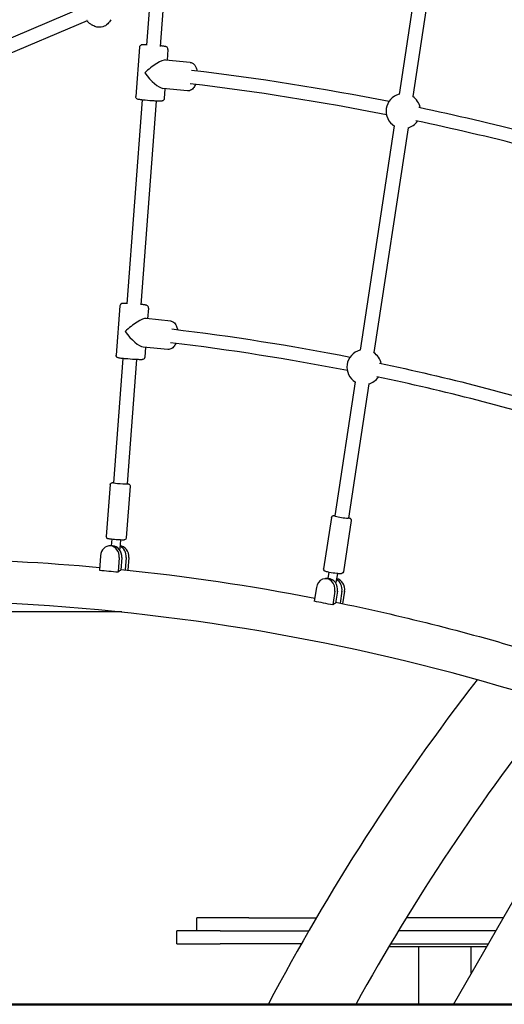
# Model space of a CAD drawing. Units: millimetres. Extents: x 183628 to 267728, y -8306 to 21394.
# Drawn here: x 248026 to 248586, y -1049 to 88 of the extents above; entities that cross this region are included whole.
import ezdxf

# ---------------------------------------------------------------- set-up
doc = ezdxf.new("R2010")
doc.units = ezdxf.units.MM
doc.header["$LTSCALE"] = 15
doc.layers.add('P001', color=131, linetype='Continuous')
doc.layers.add('P_7THICK', color=7, linetype='Continuous', lineweight=50)

msp = doc.modelspace()

# ---------------------------------------------------------------- linework, layer by layer
at = {"layer": 'P001'}
for p, q in [((248190.1, 294.1), (248172.3, 58.4)), ((248206.1, 292.9), (248188.3, 57.2)), ((248503.7, 260.8), (248464.2, 1.7)), ((248519.6, 258.6), (248480, -0.9)), ((248098.7, 101.9), (247928.3, 29.6)), ((248103.7, 86.7), (247928.3, 12.2)), ((248103.9, 86.7), (248103.9, 86.7)), ((248104.9, 87.1), (248104.9, 87.1)), ((248131.2, 87.9), (248131.2, 87.9)), ((248164.3, 56.1), (248160, -0.7)), ((248197.2, 53.6), (248196.2, 41.3)), ((248222.9, 38.6), (248194.4, 41.4)), ((248219.6, 5.7), (248191.1, 8.6)), ((248193.7, 8.3), (248192.9, -3.2)), ((248167.5, -4.7), (248149.8, -240)), ((248183.5, -6), (248165.7, -241.2)), ((248458.6, -34.7), (248419.1, -293.7)), ((248474.5, -36.9), (248434.9, -296.3)), ((248141.7, -242.4), (248137.4, -299.2)), ((248174.6, -244.9), (248173.7, -257.2)), ((248200.4, -259.9), (248171.9, -257)), ((248197.1, -292.7), (248168.6, -289.9)), ((248171.2, -290.1), (248170.3, -301.7)), ((248145, -303.2), (248134.1, -446.6)), ((248160.9, -304.5), (248150.1, -447.8)), ((248413.5, -330.1), (248389.9, -484.8)), ((248429.4, -332.3), (248405.7, -487.3)), ((248130.5, -448.8), (248125.9, -508.6)), ((248153.4, -450.5), (248148.9, -510.3)), ((248386, -486.8), (248377, -545.9)), ((248408.8, -490.2), (248399.8, -549.3)), ((248133, -519.4), (248130, -519.4)), ((248132.2, -511.9), (248131.6, -519.4)), ((248142.2, -512.6), (248141.4, -523.3)), ((248119.2, -530.8), (248117.9, -547.5)), ((248140.7, -533), (248139.5, -549.6)), ((248143.7, -533), (248142.6, -547.5)), ((248149, -533), (248147.9, -547.2)), ((248152, -533), (248150.9, -547.5)), ((248383, -550), (248381.9, -557.3)), ((248392.9, -551.5), (248391.3, -561.6)), ((248368.6, -567.6), (248366.2, -583.4)), ((248382.3, -557.3), (248379.3, -557.3)), ((248389.9, -571.9), (248387.5, -587.7)), ((248392.9, -571.9), (248390.8, -585.6)), ((248398.1, -571.9), (248396.1, -585.6)), ((248401.1, -571.9), (248399, -586.2)), ((248143.8, -595.7), (247928.3, -595.7)), ((248066.3, -595.7), (248017.9, -595.7)), ((248123.3, -595.7), (248066.3, -595.7)), ((248066.3, -595.7), (248066.3, -595.7)), ((248526.9, -1048.7), (248714.1, -724.5)), ((248230.6, -963.7), (248230.6, -948.7)), ((248290.6, -948.7), (248230.6, -948.7)), ((248290.6, -948.7), (248361.2, -948.7)), ((248361.2, -948.7), (248368.6, -948.7)), ((248584.6, -948.7), (248472.5, -948.7)), ((248207.3, -978.7), (248207.3, -963.7)), ((248257.3, -963.7), (248207.3, -963.7)), ((248257.3, -963.7), (248349.6, -963.7)), ((248349.6, -963.7), (248359.3, -963.7)), ((248359.3, -963.7), (248359.8, -963.7)), ((248576, -963.7), (248463.3, -963.7)), ((248207.3, -978.7), (248257.3, -978.7)), ((248349.6, -978.7), (248257.3, -978.7)), ((248351.3, -978.7), (248349.6, -978.7)), ((248452.4, -981.9), (248565.5, -981.9)), ((248454.3, -978.7), (248567.3, -978.7)), ((248487.1, -1048.7), (248487.1, -981.9)), ((248547.6, -1012.9), (248547.6, -981.9))]:
    msp.add_line(p, q, dxfattribs=at)
for points in [[(248104.2, 86, -0.066334), (248103.8, 86.5, -0.031205), (248103.7, 86.9, -0.004379), (248103.6, 86.9)], [(248109.4, 81.7), (248109.4, 81.7, -0.074256), (248104.2, 86)], [(248104.2, 86), (248104.2, 86, -0.000805), (248104.2, 86)], [(248131.2, 87.9, -0.084242), (248127.6, 83.1, -0.24819), (248115, 79.5, -0.075014), (248110.2, 81.3, -0.009461), (248109.5, 81.6)], [(248172.3, 58.9, 0.004953), (248170.2, 59, 0.006072), (248168.5, 59, 0.014486), (248167.7, 59, 0.020989), (248166.9, 58.9, 0.028145), (248166.6, 58.8, 0.023381), (248166.2, 58.7, 0.289824), (248164.3, 56.1)], [(248197.2, 53.6, 0.310667), (248195.4, 56.6, 0.028812), (248195, 56.8, 0.027181), (248194.5, 56.9, 0.01267), (248193.8, 57.1, 0.008242), (248193, 57.2, 0.006274), (248191.5, 57.4, 0.004255), (248189.7, 57.6, 0.002088), (248188.3, 57.8)], [(248222.9, 38.6, -0.135858), (248226.3, 37.2, -0.073133), (248228.1, 35.4, -0.039114), (248229, 33.9, -0.028365), (248229.7, 32.4, -0.029972), (248230.4, 30.3, -0.015973), (248230.7, 29)], [(248224.4, 29.8), (248224.4, 29.8, -0.019682), (248452.7, -6.2)], [(248228.9, 13.1, -0.032548), (248227.8, 10.9, -0.0411), (248226.4, 8.9, -0.063455), (248224.4, 7.1, -0.080176), (248222.2, 6, -0.096902), (248219.6, 5.7)], [(248449.5, -21.8), (248449.5, -21.8, 0.019646), (248222.8, 13.9)], [(248192.9, -3.2, -0.321815), (248190.6, -5.9, -0.044001), (248189.8, -6.1, -0.015074), (248188.9, -6.1, -0.010081), (248187.6, -6.1, -0.005321), (248185.8, -6.1, -0.00623), (248181.4, -5.9, -0.008673), (248170.9, -5.1, -0.008102), (248165.6, -4.5, -0.009223), (248163.5, -4.2, -0.039917), (248162, -3.8, -0.338164), (248160, -0.7)], [(248486.9, -13.1), (248486.9, -13.1, -0.022023), (248740.8, -78.3)], [(248736, -93.6), (248736, -93.6, 0.021981), (248483.6, -28.8)], [(248149.8, -239.5, 0.004952), (248147.7, -239.5, 0.006073), (248146, -239.5, 0.014481), (248145.2, -239.5, 0.020991), (248144.4, -239.6, 0.028148), (248144, -239.6, 0.023374), (248143.7, -239.8, 0.024287), (248143.3, -239.9, 0.258346), (248141.7, -242.4)], [(248174.6, -244.9, 0.310641), (248172.9, -241.9, 0.028813), (248172.5, -241.7, 0.027178), (248171.9, -241.6, 0.01267), (248171.3, -241.4, 0.008244), (248170.5, -241.3, 0.006275), (248169, -241.1, 0.004256), (248167.1, -240.8, 0.002088), (248165.8, -240.7)], [(248200.4, -259.9, -0.13258), (248203.6, -261.2, -0.075873), (248205.5, -263.1, -0.051729), (248206.8, -265.2, -0.033307), (248207.5, -267.2, -0.028125), (248208.1, -269.4, -0.005172), (248208.2, -269.8)], [(248201.8, -269.1), (248201.8, -269.1, -0.019228), (248407.6, -301.6)], [(248206.2, -285.7, -0.032592), (248205.1, -287.9, -0.040901), (248203.7, -289.7, -0.063169), (248201.7, -291.5, -0.07866), (248199.5, -292.5, -0.094149), (248197.1, -292.7)], [(248404.4, -317.2), (248404.4, -317.2, 0.019184), (248200.2, -285)], [(248170.3, -301.7, -0.321815), (248168, -304.4, -0.044001), (248167.2, -304.5, -0.015074), (248166.4, -304.6, -0.010081), (248165, -304.6, -0.005321), (248163.3, -304.5, -0.00623), (248158.8, -304.3, -0.008673), (248148.4, -303.5, -0.008102), (248143, -303, -0.009223), (248140.9, -302.7, -0.039917), (248139.5, -302.3, -0.338164), (248137.4, -299.2)], [(248441.7, -308.5), (248441.7, -308.5, -0.021791), (248673.5, -368.1)], [(248668.8, -383.4), (248668.8, -383.4, 0.021743), (248438.5, -324.2)], [(248130.5, -448.8, -0.277631), (248132, -446.7, -0.05828), (248132.6, -446.5, -0.020004), (248132.9, -446.4, -0.019006), (248133.6, -446.4, -0.004554), (248133.9, -446.4, -0.003417), (248134.2, -446.4)], [(248150.1, -447.6, -0.003196), (248150.6, -447.7, -0.010375), (248150.9, -447.7, -0.021831), (248151.5, -447.9, -0.00781), (248151.6, -447.9, -0.03525), (248151.9, -448, -0.018066), (248152.2, -448.2, -0.042227), (248152.5, -448.4, -0.097903), (248153.1, -449.1, -0.145426), (248153.4, -450.5)], [(248386, -486.8, -0.223896), (248387.3, -484.9, -0.049629), (248387.8, -484.7, -0.038233), (248388.2, -484.6, -0.032023), (248388.9, -484.5, -0.011182), (248389.2, -484.5, -0.013431), (248389.9, -484.4)], [(248405.8, -486.9, -0.009278), (248406.3, -487, -0.0169), (248406.9, -487.3, -0.046704), (248407.5, -487.6, -0.076347), (248408.2, -488.2, -0.210823), (248408.8, -490.2)], [(248148.9, -510.3, -0.321299), (248147, -512.6, -0.044261), (248146.3, -512.7, -0.016323), (248145.8, -512.7, -0.009739), (248144.8, -512.7, -0.005345), (248143.7, -512.7, -0.006224), (248140.7, -512.6, -0.008673), (248133.7, -512, -0.008105), (248130.1, -511.6, -0.008137), (248128.7, -511.4, -0.039573), (248127.6, -511.2, -0.055226), (248127, -510.8, -0.08004), (248126.4, -510.2, -0.175169), (248125.9, -508.6)], [(248141.1, -523.6, 0.064443), (248141.2, -523.5, 0.088381), (248141.3, -523.4, 0.11927), (248141.4, -523.3, 0.013418), (248141.4, -523.3)], [(247928.1, -534.3), (247928.1, -534.3, -0.019179), (248118.1, -544.3)], [(248117.9, -547.5), (248117.9, -547.5, -0.002185), (248139.5, -549.6)], [(248139.5, -549.6, -0.041679), (248141, -548.3, -0.046974), (248142.5, -547.5, -0.003404), (248142.6, -547.5)], [(248142.7, -546.7), (248142.7, -546.7, -0.022674), (248366.7, -579.7)], [(248399.8, -549.3, -0.269087), (248398.1, -551.4, -0.051198), (248397.4, -551.6, -0.036217), (248396.7, -551.6, -0.017798), (248395.7, -551.7, -0.010361), (248394.4, -551.6, -0.010304), (248392.2, -551.4, -0.021782), (248383.6, -550.1, -0.009604), (248381.4, -549.6, -0.009735), (248380.2, -549.3, -0.034521), (248378.8, -548.8, -0.061927), (248378, -548.3, -0.268159), (248377, -545.9)], [(248390.8, -562.1, 0.05029), (248391, -562, 0.068212), (248391.1, -561.9, 0.180585), (248391.3, -561.7, 0.020521), (248391.3, -561.6)], [(249085.9, -890), (249085.9, -890, 0.121365), (247927.7, -582.9)], [(248387.5, -587.7), (248387.5, -587.7, 0.002169), (248366.2, -583.4)], [(248390.8, -585.6, 0.044661), (248389.3, -586.4, 0.041693), (248387.5, -587.7)], [(248391, -584.5), (248391, -584.5, -0.022485), (248611.9, -640)], [(248554.3, -674), (248554.3, -674, 0.043371), (248313, -1048.7)], [(248645.9, -701.5), (248645.9, -701.5, 0.041811), (248414.2, -1048.7)]]:
    msp.add_lwpolyline(points, format="xyb", dxfattribs=at)
for centre, start, end in [((248469.1, -17.6), 104.0937, 239.3779), ((248469.1, -17.6), 104.0937, 239.3779), ((248469.1, -17.6), 11.8739, 56.9324), ((248469.1, -17.6), 11.8739, 56.9324), ((248469.1, -17.6), 284.8686, 324.7215), ((248469.1, -17.6), 284.8686, 324.7215), ((248423.9, -313.1), 104.0944, 239.3773), ((248423.9, -313.1), 11.9718, 56.9331), ((248423.9, -313.1), 284.8677, 324.8196)]:
    msp.add_arc(centre, 20, start, end, dxfattribs=at)
for centre, major_axis, ratio, start_param, end_param in [((248178.6, 26.5), (17.2, 14.4), 0.246407, 0.235836, 1.85691), ((248178.6, 26.5), (-14.6, 17.4), 0.286904, 1.33496, 2.855479), ((248156, -272), (17.2, 14.4), 0.246407, 0.235836, 1.85691), ((248156, -272), (-14.6, 17.4), 0.286904, 1.33496, 2.855479), ((248142.1, -447.2), (-7.98, 0.6), 0.043578, 0.000009, 3.141601), ((248397.8, -486), (-7.91, 1.21), 0.086824, -0.000002, 3.141591), ((248130, -531.9), (0, 12.5), 0.866025, 4.625123, 7.766715), ((248133, -531.9), (0, -12.5), 0.866025, 1.48353, 3.141593), ((248138.2, -531.9), (0, 12.5), 0.866025, 4.625123, 5.961004), ((248141.2, -531.9), (0, -12.5), 0.866025, 1.48353, 3.097653), ((248379.3, -569.8), (0, 12.5), 0.866025, 4.537856, 7.679449), ((248382.3, -569.8), (0, -12.5), 0.866025, 1.396263, 3.141593), ((248387.5, -569.8), (0, 12.5), 0.866025, 4.537856, 5.872392), ((248390.5, -569.8), (0, -12.5), 0.866025, 1.396263, 3.005918)]:
    msp.add_ellipse(centre, major_axis=major_axis, ratio=ratio, start_param=start_param, end_param=end_param, dxfattribs=at)
at = {"layer": 'P_7THICK'}
msp.add_line((244767, -1048.7), (264633.3, -1048.7), dxfattribs=at)

doc.saveas('drawing.dxf')
